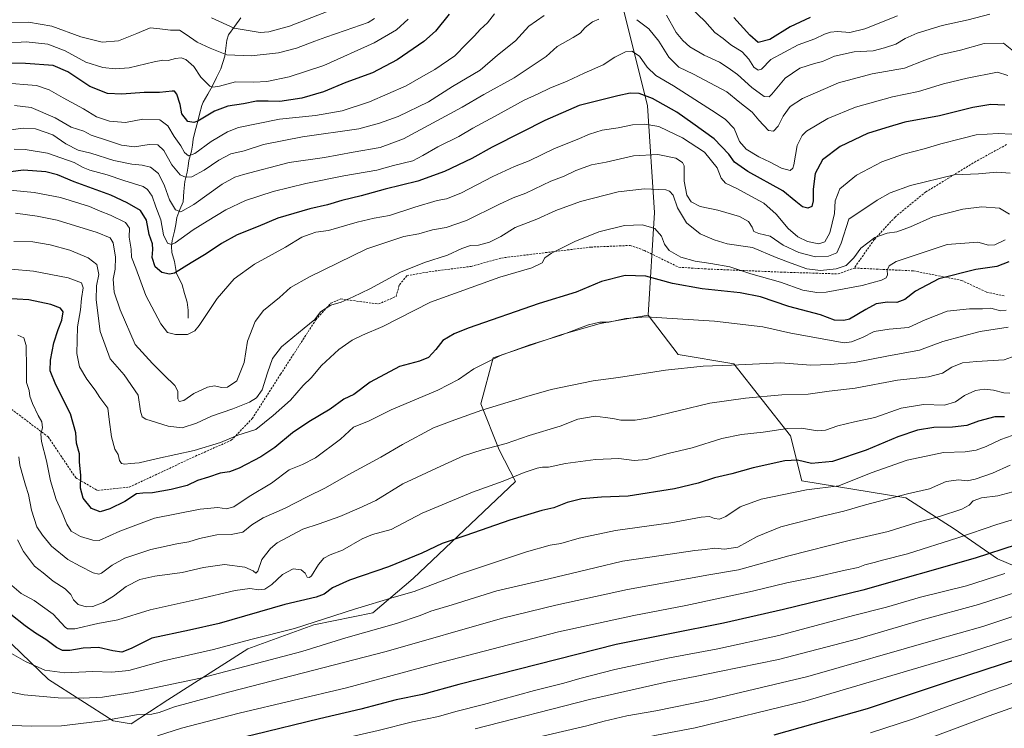
# Model space of a CAD drawing. Units: metres. Extents: x 593268 to 596692, y 4768397 to 4770757.
# Drawn here: x 593541 to 594008, y 4769058 to 4769395 of the extents above; entities that cross this region are included whole.
import ezdxf

# ---------------------------------------------------------------- set-up
doc = ezdxf.new("R2010")
doc.units = ezdxf.units.M
doc.header["$MEASUREMENT"] = 0
doc.linetypes.add('TRAZOSX2', pattern=[1.5, 1, -0.5])
for name, color, linetype, lineweight in [('Arbolado forestal CxS', 92, 'Continuous', 0), ('Corriente natural lineal', 142, 'Continuous', 13), ('Curva de nivel maestra', 36, 'Continuous', 30), ('Curva de nivel normal', 36, 'Continuous', 0), ('Pastizal CxS', 92, 'Continuous', 0), ('Senda', 19, 'TRAZOSX2', 0)]:
    doc.layers.add(name, color=color, linetype=linetype, lineweight=lineweight)

# ---------------------------------------------------------------- blocks, each defined once
blk = doc.blocks.new('*U150')
at = {"layer": 'Arbolado forestal CxS', "color": 92, "linetype": 'Continuous', "lineweight": 0}
blk.add_polyline3d([(594030.9549, 4769127.7225, 1087.5992), (594005.1265, 4769138.7715, 1078.6325), (593984.5446, 4769153.0133, 1069.9158), (593961.5927, 4769167.7201, 1062.1343), (593912.2391, 4769175.7189, 1055.0999), (593906.903, 4769197.0515, 1047.8078), (593880.0172, 4769231.2723, 1036.0017), (593853.5481, 4769235.7171, 1034.557), (593839.2767, 4769254.3825, 1030.6615), (593842.2871, 4769303.1155, 1019.1674), (593839.0201, 4769353.7581, 1002.9861), (593827.5847, 4769399.4997, 990.3296)], dxfattribs=at)

msp = doc.modelspace()

# ---------------------------------------------------------------- linework, layer by layer
at = {"layer": 'Arbolado forestal CxS', "color": 92, "linetype": 'Continuous', "lineweight": 0}
for points in [[(593386.43, 4769532.67, 949.74), (593412.64, 4769531.82, 949.92), (593430.61, 4769525.29, 942.35), (593479.62, 4769541.62, 929.59), (593505.76, 4769541.62, 927.44), (593525.36, 4769517.12, 933.95), (593553.13, 4769507.32, 939.69), (593602.14, 4769499.15, 941.74), (593639.72, 4769528.55, 930.64), (593652.98, 4769534.14, 933.01), (593670.75, 4769541.62, 938.8), (593700.77, 4769535.91, 949.23), (593705.06, 4769535.09, 950.85), (593726.3, 4769507.32, 957.37), (593669.72, 4769466.91, 943.49), (593711.6, 4769450.14, 956.37), (593732.83, 4769443.61, 962.36), (593758.97, 4769441.97, 969.15), (593793.28, 4769428.9, 977.97), (593827.58, 4769399.5, 990.33), (593839.02, 4769353.76, 1002.99), (593842.29, 4769303.12, 1019.17), (593839.28, 4769254.38, 1030.66)], [(593386.43, 4769532.67, 949.74), (593412.64, 4769531.82, 949.92), (593430.61, 4769525.29, 942.35), (593479.62, 4769541.62, 929.59), (593505.76, 4769541.62, 927.44), (593525.36, 4769517.12, 933.95), (593553.13, 4769507.32, 939.69), (593602.14, 4769499.15, 941.74), (593639.72, 4769528.55, 930.64), (593652.98, 4769534.14, 933.01), (593670.75, 4769541.62, 938.8), (593700.77, 4769535.91, 949.23), (593705.06, 4769535.09, 950.85), (593726.3, 4769507.32, 957.37), (593669.72, 4769466.91, 943.49), (593711.6, 4769450.14, 956.37), (593732.83, 4769443.61, 962.36), (593758.97, 4769441.97, 969.15), (593793.28, 4769428.9, 977.97), (593827.58, 4769399.5, 990.33), (593839.02, 4769353.76, 1002.99), (593842.29, 4769303.12, 1019.17), (593839.28, 4769254.38, 1030.66)], [(593827.58, 4769399.5, 990.33), (593839.02, 4769353.76, 1002.99), (593842.29, 4769303.12, 1019.17), (593839.28, 4769254.38, 1030.66), (593822.02, 4769251.34, 1030.99), (593816.6, 4769250.38, 1030.95), (593797.93, 4769245.05, 1030.95), (593765.72, 4769234.06, 1030.96), (593759.89, 4769212.22, 1035.57), (593768.63, 4769190.38, 1042.04), (593776.46, 4769175.33, 1046.84), (593727.74, 4769129.35, 1054.53), (593708.65, 4769113.05, 1058.64), (593680.73, 4769107.35, 1057.39), (593649.39, 4769095.95, 1058.7), (593611.32, 4769071.72, 1065.24), (593593.97, 4769060.34, 1068.55), (593593.97, 4769060.34, 1068.55), (593585.43, 4769061.77, 1067.43), (593554.74, 4769081.43, 1057.97), (593528.65, 4769106.39, 1053.69)], [(593528.65, 4769106.39, 1053.69), (593554.74, 4769081.43, 1057.97), (593585.43, 4769061.77, 1067.43), (593593.97, 4769060.34, 1068.55), (593611.32, 4769071.72, 1065.24), (593649.39, 4769095.95, 1058.7), (593680.73, 4769107.35, 1057.39), (593708.65, 4769113.05, 1058.64), (593727.74, 4769129.35, 1054.53), (593776.46, 4769175.33, 1046.84), (593768.63, 4769190.38, 1042.04), (593759.89, 4769212.22, 1035.57), (593765.72, 4769234.06, 1030.96), (593797.93, 4769245.05, 1030.95), (593816.6, 4769250.38, 1030.95), (593822.02, 4769251.34, 1030.99), (593839.28, 4769254.38, 1030.66)], [(593839.28, 4769254.38, 1030.66), (593853.55, 4769235.72, 1034.56), (593880.02, 4769231.27, 1036), (593906.9, 4769197.05, 1047.81), (593912.24, 4769175.72, 1055.1), (593961.59, 4769167.72, 1062.13), (593984.54, 4769153.01, 1069.92), (594005.13, 4769138.77, 1078.63), (594030.95, 4769127.72, 1087.6)]]:
    msp.add_polyline3d(points, dxfattribs=at)
at = {"layer": 'Corriente natural lineal', "color": 142, "linetype": 'Continuous', "lineweight": 13}
msp.add_polyline3d([(593646.02, 4769395.52, 957.33), (593643.09, 4769391.49, 959.39), (593640.16, 4769387.46, 961.34), (593639.29, 4769384.88, 962.33), (593638.82, 4769381.07, 963.74), (593638.36, 4769377.26, 965.09), (593637.41, 4769374.24, 965.92), (593636.46, 4769371.22, 966.78), (593634.53, 4769367.19, 968.31), (593632.6, 4769363.16, 969.66), (593630.36, 4769359.32, 970.85), (593628.12, 4769355.48, 972.17), (593627.43, 4769353.82, 972.55), (593626.42, 4769349.83, 973.77), (593625.41, 4769345.83, 974.88), (593624.4, 4769341.84, 975.88), (593623.38, 4769337.84, 977.15), (593622.99, 4769335.01, 978.14), (593622.59, 4769332.17, 979.07), (593621.39, 4769327.84, 980.39), (593620.99, 4769325, 981.79), (593620.59, 4769322.17, 983.25), (593619.42, 4769317.83, 985.35), (593618.99, 4769313, 986.93), (593618.56, 4769308.18, 988.23), (593617.11, 4769304.45, 989.26), (593615.66, 4769300.72, 990.66), (593615.09, 4769297.44, 991.75), (593614.52, 4769294.17, 992.84), (593613.34, 4769289.84, 994.19), (593613.12, 4769287, 995.08), (593613.33, 4769284.16, 996.09), (593614.51, 4769279.82, 997.99), (593614.99, 4769277.01, 998.98), (593615.46, 4769274.2, 999.71), (593616.84, 4769271.44, 1000.51), (593618.23, 4769268.68, 1001.43), (593619.34, 4769264.57, 1002.34), (593620.46, 4769260.46, 1003), (593620.94, 4769256.73, 1003.56), (593621, 4769253, 1004.12)], dxfattribs=at)
at = {"layer": 'Curva de nivel maestra', "color": 36, "linetype": 'Continuous', "lineweight": 30}
for points in [[(593744.9, 4769397.26, 975), (593738.36, 4769389.23, 975), (593732.95, 4769384.27, 975), (593720.22, 4769375.47, 975), (593708.55, 4769369.39, 975), (593695.89, 4769364.86, 975), (593685.22, 4769360.41, 975), (593674.89, 4769357.37, 975), (593664.55, 4769355.7, 975), (593658.93, 4769355.96, 975), (593653.5, 4769355.88, 975), (593647.29, 4769354.64, 975), (593639.81, 4769353.61, 975), (593633.46, 4769351.12, 975), (593625.57, 4769346.42, 975), (593623.64, 4769345.73, 975), (593620.92, 4769346.24, 975), (593618.04, 4769349.85, 975), (593617.2, 4769354.27, 975), (593615.6, 4769359.23, 975), (593614.45, 4769360.63, 975), (593613.4, 4769360.74, 975), (593607.42, 4769360.12, 975), (593600.06, 4769360.03, 975), (593589.58, 4769359.23, 975), (593582.71, 4769359.6, 975), (593574.34, 4769362.92, 975), (593563.84, 4769369.86, 975), (593556.9, 4769372.93, 975), (593543.74, 4769373.74, 975), (593526.02, 4769373.95, 975)], [(593916.32, 4769395.66, 975), (593906.83, 4769391.28, 975), (593897.12, 4769385.15, 975), (593891.54, 4769383.82, 975), (593887.64, 4769387.25, 975), (593880.09, 4769395.72, 975)], [(594008.64, 4769353.98, 1000), (594001.94, 4769354.28, 1000), (593993.44, 4769352.92, 1000), (593977.72, 4769349.04, 1000), (593961.19, 4769345.89, 1000), (593952.22, 4769343.25, 1000), (593943.47, 4769340.57, 1000), (593930.48, 4769334.47, 1000), (593922.06, 4769328.01, 1000), (593918.63, 4769321.58, 1000), (593917.6, 4769314.24, 1000), (593917.7, 4769308.55, 1000), (593917, 4769305.98, 1000), (593915.12, 4769305.19, 1000), (593912.55, 4769305.76, 1000), (593909.51, 4769308.3, 1000), (593903.2, 4769313.31, 1000), (593886.61, 4769322.52, 1000), (593880.4, 4769326.91, 1000), (593877.64, 4769330.79, 1000), (593870.63, 4769338.11, 1000), (593860.5, 4769345.29, 1000), (593852.9, 4769350.66, 1000), (593841.41, 4769357.21, 1000), (593835.16, 4769359.53, 1000), (593830.82, 4769359.66, 1000), (593824.93, 4769358.54, 1000), (593817.34, 4769356.52, 1000), (593806.58, 4769353.83, 1000), (593790.25, 4769346.81, 1000), (593779.42, 4769341.23, 1000), (593765.23, 4769334.07, 1000), (593755.66, 4769328.71, 1000), (593742.72, 4769322.5, 1000), (593730.09, 4769318.02, 1000), (593714.49, 4769314.1, 1000), (593703.2, 4769311.02, 1000), (593693.89, 4769308.73, 1000), (593687.18, 4769306.8, 1000), (593678.71, 4769304.85, 1000), (593663.51, 4769300.33, 1000), (593654.22, 4769296.45, 1000), (593644.22, 4769292.42, 1000), (593636.89, 4769288.44, 1000), (593629.49, 4769283.43, 1000), (593622.47, 4769279.25, 1000), (593614.59, 4769274.34, 1000), (593612.22, 4769273.87, 1000), (593608.45, 4769274.61, 1000), (593605.34, 4769277.24, 1000), (593603.85, 4769281.79, 1000), (593604.29, 4769285.6, 1000), (593604.08, 4769288.24, 1000), (593602.57, 4769292.6, 1000), (593601.23, 4769299.39, 1000), (593598.4, 4769304.1, 1000), (593592, 4769307.7, 1000), (593584.32, 4769311.35, 1000), (593566.9, 4769317.58, 1000), (593558.96, 4769321.04, 1000), (593553.47, 4769322.36, 1000), (593542.82, 4769323.16, 1000), (593536.63, 4769322.38, 1000)], [(594010.59, 4769279.61, 1025), (594004.8, 4769277.43, 1025), (593994.92, 4769276.08, 1025), (593977.37, 4769271.66, 1025), (593966.25, 4769265.77, 1025), (593961.25, 4769261.72, 1025), (593957.36, 4769260.41, 1025), (593952.9, 4769260.47, 1025), (593947.55, 4769259.66, 1025), (593942.68, 4769257.12, 1025), (593934.85, 4769252.44, 1025), (593932.22, 4769251.75, 1025), (593927.82, 4769252.01, 1025), (593921.14, 4769254.46, 1025), (593906.13, 4769258.5, 1025), (593892.65, 4769263.02, 1025), (593883.08, 4769264.93, 1025), (593865.02, 4769266.82, 1025), (593850.88, 4769269.4, 1025), (593838.17, 4769272.87, 1025), (593828.37, 4769273.18, 1025), (593817.17, 4769270.29, 1025), (593805.21, 4769265.34, 1025), (593787.54, 4769259.94, 1025), (593753.88, 4769248.21, 1025), (593747.22, 4769245.53, 1025), (593741.82, 4769242.32, 1025), (593738.59, 4769238, 1025), (593735.14, 4769234.31, 1025), (593730.74, 4769232.45, 1025), (593721.37, 4769230.02, 1025), (593707.32, 4769222.5, 1025), (593699.6, 4769216.77, 1025), (593694.92, 4769214.44, 1025), (593688.34, 4769209.68, 1025), (593678.25, 4769203.69, 1025), (593670.55, 4769198.46, 1025), (593662.22, 4769191.53, 1025), (593655.55, 4769187.13, 1025), (593645.2, 4769181.79, 1025), (593640.69, 4769179.98, 1025), (593636.22, 4769179.44, 1025), (593630.62, 4769177.47, 1025), (593625.44, 4769175.84, 1025), (593620.55, 4769173.54, 1025), (593612.87, 4769171.54, 1025), (593604.13, 4769170.08, 1025), (593599.46, 4769169.92, 1025), (593596.54, 4769169.62, 1025), (593590.89, 4769165.95, 1025), (593583.89, 4769162.36, 1025), (593579.22, 4769161.07, 1025), (593575.09, 4769162.54, 1025), (593571.09, 4769167.53, 1025), (593569.83, 4769172.24, 1025), (593570.04, 4769178.2, 1025), (593569.39, 4769184.76, 1025), (593569.37, 4769188.54, 1025), (593567.96, 4769193.58, 1025), (593567.7, 4769198.58, 1025), (593565.14, 4769207.51, 1025), (593558.16, 4769221.3, 1025), (593555.54, 4769227.87, 1025), (593555.64, 4769232.92, 1025), (593557.24, 4769241.24, 1025), (593559.23, 4769247.58, 1025), (593561.06, 4769252.03, 1025), (593561.66, 4769256, 1025), (593560.48, 4769257.72, 1025), (593555.87, 4769259.42, 1025), (593545.42, 4769261.66, 1025), (593534.23, 4769262.25, 1025)], [(594008.42, 4769206.16, 1050), (594003.9, 4769206.05, 1050), (593996.19, 4769204, 1050), (593990.56, 4769201.93, 1050), (593983.81, 4769201.17, 1050), (593974.96, 4769201, 1050), (593967.23, 4769199.84, 1050), (593957.91, 4769196.58, 1050), (593942.88, 4769190.22, 1050), (593926.78, 4769184.96, 1050), (593916.83, 4769183.9, 1050), (593910.18, 4769185.54, 1050), (593904.23, 4769185.22, 1050), (593889.21, 4769181.96, 1050), (593879.11, 4769179, 1050), (593870.81, 4769177.08, 1050), (593863.11, 4769174.64, 1050), (593851.81, 4769171.98, 1050), (593829.94, 4769168.47, 1050), (593817.14, 4769168.03, 1050), (593807.88, 4769167.18, 1050), (593800.96, 4769165.43, 1050), (593794.55, 4769162.96, 1050), (593788.96, 4769161.58, 1050), (593773.68, 4769157, 1050), (593752.8, 4769149.8, 1050), (593741.58, 4769145.92, 1050), (593731.94, 4769141.42, 1050), (593716.16, 4769134.87, 1050), (593697.64, 4769128.58, 1050), (593689.49, 4769124.88, 1050), (593685.55, 4769121.91, 1050), (593681.7, 4769120.44, 1050), (593666.83, 4769116.96, 1050), (593635.66, 4769107.98, 1050), (593621.69, 4769104.92, 1050), (593603.84, 4769100.99, 1050), (593593.94, 4769096.17, 1050), (593589.54, 4769094.48, 1050), (593585.3, 4769094.99, 1050), (593578.45, 4769096.57, 1050), (593571.23, 4769096.32, 1050), (593564.82, 4769095.12, 1050), (593561.38, 4769095.12, 1050), (593558.57, 4769096.61, 1050), (593553.45, 4769100.46, 1050), (593548.54, 4769103.4, 1050), (593543.57, 4769106.93, 1050), (593536.9, 4769112.26, 1050)], [(594013.97, 4769145.3, 1075), (593994.6, 4769139.05, 1075), (593941.18, 4769123.84, 1075), (593903.66, 4769114.69, 1075), (593875.06, 4769108.14, 1075), (593824.1, 4769097.97, 1075), (593749.55, 4769079.02, 1075), (593732.22, 4769074.38, 1075), (593719.73, 4769071.85, 1075), (593702.94, 4769067.41, 1075), (593683.4, 4769062.83, 1075), (593652.22, 4769055.23, 1075), (593625.22, 4769048.81, 1075), (593591.52, 4769040.16, 1075), (593577.07, 4769037.16, 1075), (593559.7, 4769033.81, 1075), (593538.2, 4769030.54, 1075)], [(593899.23, 4769055.2, 1100), (593943.41, 4769067.73, 1100), (593982.91, 4769080.8, 1100), (594063.21, 4769107.14, 1100)]]:
    msp.add_polyline3d(points, dxfattribs=at)
at = {"layer": 'Curva de nivel normal', "color": 36, "linetype": 'Continuous', "lineweight": 0}
for points in [[(593957.65, 4769396.36, 980), (593942.23, 4769390.26, 980), (593935.06, 4769388.59, 980), (593929.22, 4769388.92, 980), (593925.96, 4769388.68, 980), (593923.02, 4769387.74, 980), (593918.43, 4769385.51, 980), (593910.55, 4769382.71, 980), (593897.51, 4769375.64, 980), (593893.21, 4769371.1, 980), (593891.63, 4769370.68, 980), (593889.46, 4769372.14, 980), (593887.18, 4769375.87, 980), (593883.91, 4769379.27, 980), (593878.6, 4769382.63, 980), (593874.98, 4769385.68, 980), (593871.07, 4769388.5, 980), (593866.3, 4769393.95, 980), (593859.92, 4769399.9, 980)], [(593815.9, 4769394.84, 990), (593812.98, 4769393.57, 990), (593809.52, 4769390.9, 990), (593807.03, 4769388.22, 990), (593803.83, 4769386.16, 990), (593796.21, 4769381.93, 990), (593790.96, 4769377.2, 990), (593775.74, 4769367.06, 990), (593761.32, 4769359.12, 990), (593751, 4769353.04, 990), (593723.19, 4769338.12, 990), (593712.1, 4769333.95, 990), (593699.33, 4769331.76, 990), (593685.77, 4769329.16, 990), (593669.02, 4769326.82, 990), (593647.3, 4769321.18, 990), (593643.17, 4769319.81, 990), (593637.21, 4769316.47, 990), (593623.64, 4769306.92, 990), (593617.55, 4769303.36, 990), (593615.02, 4769304.3, 990), (593612.22, 4769309.06, 990), (593609.83, 4769315.78, 990), (593607, 4769321.66, 990), (593603.2, 4769324.53, 990), (593599.12, 4769325.62, 990), (593594.29, 4769325.98, 990), (593585.73, 4769327.76, 990), (593574.84, 4769331.26, 990), (593568.82, 4769332.75, 990), (593562.94, 4769335.69, 990), (593556.7, 4769339.95, 990), (593548.57, 4769342.86, 990), (593542.73, 4769343.18, 990), (593530.85, 4769341.54, 990)], [(593725.38, 4769394.91, 970), (593719.86, 4769389.78, 970), (593709.31, 4769383.61, 970), (593685.37, 4769372.93, 970), (593668.88, 4769367.41, 970), (593658.41, 4769365.26, 970), (593652.22, 4769364.93, 970), (593643.55, 4769365.17, 970), (593635.92, 4769363.03, 970), (593632.67, 4769362.56, 970), (593631.28, 4769363.07, 970), (593627.03, 4769367.39, 970), (593623.65, 4769372.34, 970), (593619.94, 4769375.64, 970), (593617.71, 4769376.49, 970), (593615, 4769376.18, 970), (593611.49, 4769375.23, 970), (593608.95, 4769375.36, 970), (593604.82, 4769374.6, 970), (593593.08, 4769371.83, 970), (593586.3, 4769371.2, 970), (593580.53, 4769371.89, 970), (593572.46, 4769374.48, 970), (593562.64, 4769379.89, 970), (593554.41, 4769383.03, 970), (593544.1, 4769384.03, 970), (593534.47, 4769383.5, 970)], [(593766.44, 4769397.43, 980), (593763.09, 4769393.13, 980), (593759.54, 4769389.94, 980), (593756.88, 4769386.93, 980), (593753.19, 4769383.16, 980), (593747.65, 4769377.51, 980), (593738.09, 4769371.01, 980), (593732.75, 4769367.98, 980), (593724.44, 4769363.15, 980), (593707.04, 4769355.64, 980), (593694.12, 4769351.28, 980), (593681.46, 4769349.15, 980), (593664.38, 4769347.42, 980), (593644.88, 4769343.38, 980), (593639.74, 4769341.32, 980), (593631.89, 4769336.71, 980), (593624.22, 4769331.16, 980), (593621.22, 4769329.93, 980), (593619.32, 4769331.52, 980), (593617.47, 4769334.72, 980), (593614.35, 4769339.2, 980), (593611.31, 4769344.29, 980), (593607.55, 4769347.06, 980), (593599.45, 4769347.34, 980), (593591.22, 4769345.78, 980), (593583.59, 4769346.46, 980), (593577.57, 4769348.46, 980), (593571.34, 4769352.28, 980), (593561.73, 4769357.5, 980), (593555.08, 4769361.25, 980), (593549.05, 4769363.3, 980), (593542.84, 4769363.87, 980), (593535.52, 4769364.42, 980)], [(593709.45, 4769395.18, 965), (593706.46, 4769393.26, 965), (593695.55, 4769389.46, 965), (593686.43, 4769386.24, 965), (593681.16, 4769384.47, 965), (593672.5, 4769381.04, 965), (593663.86, 4769378.93, 965), (593650.93, 4769377.47, 965), (593639.38, 4769377.98, 965), (593631.46, 4769381.08, 965), (593625.25, 4769383.94, 965), (593620.03, 4769387.56, 965), (593616.97, 4769389.64, 965), (593612.66, 4769389.68, 965), (593607.62, 4769390.27, 965), (593602.92, 4769390.81, 965), (593596.58, 4769388.08, 965), (593587.9, 4769384.64, 965), (593580.21, 4769383.87, 965), (593570.13, 4769386.47, 965), (593556.22, 4769391.56, 965), (593545.22, 4769393.43, 965), (593535.89, 4769393.09, 965)], [(593790, 4769396.54, 985), (593782.71, 4769391.58, 985), (593776.34, 4769384.58, 985), (593767.88, 4769377.76, 985), (593759.54, 4769370.66, 985), (593746.43, 4769362.84, 985), (593735.03, 4769355.66, 985), (593720.65, 4769348.72, 985), (593711.86, 4769345.42, 985), (593702.06, 4769342.76, 985), (593675.26, 4769339.02, 985), (593656.73, 4769335.3, 985), (593647.55, 4769332.42, 985), (593641.3, 4769330.88, 985), (593635.54, 4769328, 985), (593628.63, 4769323.13, 985), (593622.7, 4769320.08, 985), (593619.79, 4769319.82, 985), (593617.22, 4769320.97, 985), (593613.18, 4769325.75, 985), (593609.39, 4769332.52, 985), (593606.61, 4769335.21, 985), (593602.48, 4769335.39, 985), (593595.55, 4769334.18, 985), (593589.38, 4769334.98, 985), (593583.19, 4769337.04, 985), (593574.95, 4769339.74, 985), (593571.55, 4769341.75, 985), (593565.47, 4769343.61, 985), (593557.89, 4769348.06, 985), (593546.55, 4769352.88, 985), (593538.55, 4769353.8, 985)], [(593687.41, 4769398.66, 960), (593669.15, 4769391.53, 960), (593659.26, 4769388.91, 960), (593655.13, 4769388.56, 960), (593642.85, 4769390.6, 960), (593632.15, 4769395.44, 960)], [(594001.56, 4769397.28, 985), (593991.21, 4769394.57, 985), (593978.93, 4769391.81, 985), (593967.1, 4769388.28, 985), (593961.35, 4769385.72, 985), (593956.9, 4769383.05, 985), (593951.54, 4769381.2, 985), (593946.18, 4769379.82, 985), (593937.08, 4769379.41, 985), (593927.88, 4769377.26, 985), (593922.03, 4769374.7, 985), (593918.23, 4769373.81, 985), (593911.33, 4769371.54, 985), (593904.36, 4769366.83, 985), (593898.08, 4769359.25, 985), (593896.78, 4769358.03, 985), (593894.48, 4769358.16, 985), (593888.61, 4769362.41, 985), (593881.81, 4769368.55, 985), (593877.31, 4769371.72, 985), (593873.16, 4769374.48, 985), (593865.89, 4769377.82, 985), (593859.13, 4769381.74, 985), (593855.74, 4769384.72, 985), (593852.68, 4769388.5, 985), (593848.1, 4769396.71, 985)], [(594015.99, 4769377.2, 990), (594008.04, 4769383.52, 990), (593998.88, 4769383.29, 990), (593987.54, 4769380.16, 990), (593977.86, 4769377.92, 990), (593970.68, 4769375.45, 990), (593961, 4769371.58, 990), (593945.69, 4769368.87, 990), (593929.67, 4769364.56, 990), (593912.54, 4769357.19, 990), (593906.72, 4769353.38, 990), (593903.5, 4769348.77, 990), (593901.11, 4769344.11, 990), (593898.82, 4769341.64, 990), (593896.44, 4769342.08, 990), (593891.95, 4769346.87, 990), (593888.72, 4769350.68, 990), (593882.92, 4769355.28, 990), (593876.73, 4769360.43, 990), (593860.8, 4769368.8, 990), (593853.88, 4769372.13, 990), (593849.11, 4769376.82, 990), (593844.45, 4769384.48, 990), (593839.63, 4769390.33, 990), (593833.9, 4769394.6, 990)], [(594010.04, 4769368.09, 995), (594005.21, 4769369.75, 995), (593990.81, 4769366.78, 995), (593979.61, 4769364.1, 995), (593967.64, 4769360.47, 995), (593955.38, 4769357.92, 995), (593937.8, 4769353.07, 995), (593924.61, 4769347.7, 995), (593914.52, 4769341.72, 995), (593912.44, 4769339.71, 995), (593910.08, 4769334.86, 995), (593908.46, 4769325.71, 995), (593908.02, 4769324.06, 995), (593906.69, 4769323.06, 995), (593902.64, 4769324.07, 995), (593897.32, 4769327.04, 995), (593891.88, 4769329.45, 995), (593885.95, 4769333.21, 995), (593882.73, 4769336.76, 995), (593880.1, 4769342.9, 995), (593876.03, 4769347.17, 995), (593871.64, 4769350.31, 995), (593851.32, 4769363.28, 995), (593842.97, 4769368.18, 995), (593838.95, 4769372.04, 995), (593835.26, 4769377.29, 995), (593831.58, 4769379.62, 995), (593828.55, 4769379.4, 995), (593823.54, 4769376.75, 995), (593818.06, 4769373.22, 995), (593808.96, 4769369.16, 995), (593800.83, 4769365.42, 995), (593792.61, 4769362.05, 995), (593787.21, 4769359.46, 995), (593780.48, 4769356.44, 995), (593766.45, 4769348.6, 995), (593756.15, 4769343.05, 995), (593749.54, 4769339.12, 995), (593739.54, 4769334.18, 995), (593732.46, 4769330.19, 995), (593727.64, 4769327.6, 995), (593718.46, 4769325.41, 995), (593710.52, 4769323.25, 995), (593694.96, 4769320.5, 995), (593676.89, 4769316.92, 995), (593661.39, 4769313.06, 995), (593648.22, 4769308.79, 995), (593638.89, 4769304.34, 995), (593630.1, 4769298.96, 995), (593623.42, 4769294.81, 995), (593614.79, 4769288.62, 995), (593613.06, 4769287.82, 995), (593611.27, 4769288.46, 995), (593609.32, 4769292.45, 995), (593608.11, 4769299.56, 995), (593605.68, 4769305.81, 995), (593603.86, 4769310.89, 995), (593601.68, 4769314.01, 995), (593599.67, 4769315.36, 995), (593590.46, 4769318.31, 995), (593582.56, 4769320.9, 995), (593574.33, 4769323.23, 995), (593571.16, 4769324.4, 995), (593566.91, 4769326.79, 995), (593554.2, 4769331.26, 995), (593543.67, 4769333.02, 995), (593538.48, 4769333.18, 995)], [(594012.04, 4769340.21, 1005), (594005.56, 4769340.62, 1005), (593995.04, 4769339.89, 1005), (593988.24, 4769338.24, 1005), (593978.3, 4769335.75, 1005), (593970.36, 4769333.34, 1005), (593960.48, 4769330.77, 1005), (593950.3, 4769327.21, 1005), (593938.2, 4769320.87, 1005), (593930.3, 4769314.26, 1005), (593928.1, 4769308.62, 1005), (593927.85, 4769302.66, 1005), (593925.61, 4769293.39, 1005), (593923.26, 4769289.18, 1005), (593920.43, 4769288.28, 1005), (593914.97, 4769289.34, 1005), (593910.43, 4769291.46, 1005), (593905.74, 4769295.44, 1005), (593900.12, 4769302.31, 1005), (593894.23, 4769307.52, 1005), (593888.02, 4769310.87, 1005), (593881.8, 4769314.39, 1005), (593876.14, 4769317.08, 1005), (593874.06, 4769319.38, 1005), (593872.08, 4769324.35, 1005), (593866.05, 4769331.66, 1005), (593855.65, 4769338.5, 1005), (593848.66, 4769341.85, 1005), (593844.35, 4769343.93, 1005), (593837.72, 4769345.07, 1005), (593831.93, 4769344.75, 1005), (593825.06, 4769343.34, 1005), (593817.54, 4769342.1, 1005), (593811.49, 4769340.24, 1005), (593805.68, 4769337.66, 1005), (593794.83, 4769333.41, 1005), (593782.81, 4769327.64, 1005), (593775.93, 4769324.95, 1005), (593765.62, 4769320.14, 1005), (593750.46, 4769312.27, 1005), (593743.62, 4769309.62, 1005), (593739.18, 4769308.84, 1005), (593728.59, 4769305.65, 1005), (593716.5, 4769301.62, 1005), (593709.22, 4769300.4, 1005), (593701.22, 4769298.54, 1005), (593687.56, 4769294.58, 1005), (593681.57, 4769293.68, 1005), (593678.89, 4769292.85, 1005), (593674.89, 4769291.35, 1005), (593667.14, 4769286.61, 1005), (593652.47, 4769278.5, 1005), (593642.84, 4769271.53, 1005), (593634.81, 4769262.24, 1005), (593626.22, 4769249.4, 1005), (593624.17, 4769246.97, 1005), (593620.74, 4769245.14, 1005), (593614.92, 4769245.13, 1005), (593611.2, 4769246.1, 1005), (593608, 4769250.24, 1005), (593600.97, 4769263.68, 1005), (593596.21, 4769276.66, 1005), (593594.13, 4769281.86, 1005), (593593.89, 4769285.62, 1005), (593592.97, 4769291.44, 1005), (593593.12, 4769295.66, 1005), (593591.29, 4769298.34, 1005), (593584.12, 4769301.87, 1005), (593579.31, 4769303.75, 1005), (593574.1, 4769305.94, 1005), (593560.45, 4769310.19, 1005), (593547.96, 4769312.58, 1005), (593533.2, 4769314.08, 1005)], [(594011.26, 4769321.74, 1010), (594004.8, 4769322.28, 1010), (593996.2, 4769321.42, 1010), (593984.61, 4769321.01, 1010), (593963.86, 4769315.98, 1010), (593954.25, 4769312.38, 1010), (593948, 4769308.95, 1010), (593934.61, 4769299.91, 1010), (593931.03, 4769288.58, 1010), (593928.87, 4769283.97, 1010), (593924.9, 4769282.39, 1010), (593918.78, 4769281.97, 1010), (593910.82, 4769284.04, 1010), (593903.45, 4769287.54, 1010), (593897.21, 4769291.78, 1010), (593891.88, 4769293.16, 1010), (593889.52, 4769294.11, 1010), (593888.67, 4769296.08, 1010), (593886.99, 4769298.74, 1010), (593882.64, 4769301.17, 1010), (593872.47, 4769304.14, 1010), (593864.01, 4769305.92, 1010), (593859.74, 4769308.08, 1010), (593857.76, 4769311.33, 1010), (593856.51, 4769318.03, 1010), (593856.42, 4769325.16, 1010), (593855.66, 4769326.74, 1010), (593852.43, 4769328.81, 1010), (593844, 4769330.68, 1010), (593832.45, 4769330.06, 1010), (593819.37, 4769326.92, 1010), (593812.45, 4769325.66, 1010), (593805.01, 4769323.09, 1010), (593799.45, 4769320.35, 1010), (593793.22, 4769317.92, 1010), (593781.21, 4769312.28, 1010), (593775.21, 4769310.01, 1010), (593768.51, 4769306.88, 1010), (593753.07, 4769299.27, 1010), (593743.52, 4769295.96, 1010), (593737.02, 4769294.8, 1010), (593730.42, 4769293.04, 1010), (593723.35, 4769291.69, 1010), (593705.86, 4769285.82, 1010), (593678.56, 4769272.62, 1010), (593669.63, 4769267.46, 1010), (593664.39, 4769262.76, 1010), (593656.81, 4769256.58, 1010), (593652.83, 4769251.42, 1010), (593649.22, 4769242.04, 1010), (593647.54, 4769231.91, 1010), (593644.06, 4769223.24, 1010), (593639.68, 4769220.2, 1010), (593636.78, 4769220.02, 1010), (593633.53, 4769220.88, 1010), (593630.22, 4769220.25, 1010), (593623.77, 4769217.11, 1010), (593618.97, 4769213.87, 1010), (593616.8, 4769213.36, 1010), (593616.11, 4769214.63, 1010), (593616.06, 4769218.29, 1010), (593614.68, 4769221.03, 1010), (593609.68, 4769225.82, 1010), (593604.12, 4769231.42, 1010), (593595.78, 4769240.38, 1010), (593588.78, 4769256.92, 1010), (593585.82, 4769265.2, 1010), (593585.38, 4769271.5, 1010), (593586.43, 4769276.15, 1010), (593586.51, 4769281.96, 1010), (593585.35, 4769288.71, 1010), (593584.05, 4769291.07, 1010), (593577.74, 4769293.58, 1010), (593558.83, 4769299.42, 1010), (593549.31, 4769301.35, 1010), (593538.98, 4769302.8, 1010)], [(594010.91, 4769302.28, 1015), (594006.14, 4769305.17, 1015), (593997.68, 4769305.71, 1015), (593988.7, 4769304.64, 1015), (593974.42, 4769301.07, 1015), (593963.83, 4769296.32, 1015), (593957.36, 4769293.94, 1015), (593952.83, 4769293.21, 1015), (593946.91, 4769291.18, 1015), (593940.34, 4769286.16, 1015), (593936.91, 4769281.5, 1015), (593933.27, 4769277.93, 1015), (593928.67, 4769276.3, 1015), (593921.11, 4769275.49, 1015), (593914.66, 4769276.42, 1015), (593907.19, 4769279.06, 1015), (593900.12, 4769281.72, 1015), (593888.88, 4769286.5, 1015), (593876.89, 4769288.19, 1015), (593870.7, 4769290.07, 1015), (593863.96, 4769292.99, 1015), (593857.54, 4769298.24, 1015), (593853.23, 4769305.27, 1015), (593851.26, 4769311.3, 1015), (593849.53, 4769313.29, 1015), (593847.67, 4769313.8, 1015), (593837.55, 4769314.3, 1015), (593825.16, 4769312.96, 1015), (593807.25, 4769308.29, 1015), (593795.56, 4769303.96, 1015), (593786.54, 4769299.92, 1015), (593776.21, 4769295.92, 1015), (593769.38, 4769291.74, 1015), (593764.09, 4769289.03, 1015), (593758.88, 4769287.58, 1015), (593755.04, 4769287.46, 1015), (593750.87, 4769285.98, 1015), (593744.14, 4769282.81, 1015), (593733.21, 4769279.39, 1015), (593721.8, 4769274.76, 1015), (593707.22, 4769266.81, 1015), (593699.25, 4769263.04, 1015), (593693.61, 4769260.51, 1015), (593688.7, 4769259.07, 1015), (593683.85, 4769255.94, 1015), (593681.1, 4769252.26, 1015), (593676.06, 4769248.24, 1015), (593665.3, 4769239.34, 1015), (593661.1, 4769233.84, 1015), (593658.61, 4769226.91, 1015), (593656.06, 4769218.97, 1015), (593653.37, 4769215.16, 1015), (593650.13, 4769213.11, 1015), (593642.19, 4769209.91, 1015), (593632.13, 4769206.36, 1015), (593624.96, 4769203.06, 1015), (593618.17, 4769200.88, 1015), (593611.5, 4769201.61, 1015), (593600.9, 4769204.96, 1015), (593599.1, 4769206.06, 1015), (593598.33, 4769208.79, 1015), (593597.33, 4769216.4, 1015), (593590.55, 4769225.96, 1015), (593583.92, 4769233.69, 1015), (593579.26, 4769246.65, 1015), (593577.36, 4769261.58, 1015), (593577.51, 4769268.23, 1015), (593578.58, 4769273.6, 1015), (593577.64, 4769278.33, 1015), (593573.56, 4769281.59, 1015), (593564.84, 4769285.2, 1015), (593555.51, 4769287.76, 1015), (593547.23, 4769289.09, 1015), (593538.28, 4769289.3, 1015)], [(594008.88, 4769290.18, 1020), (594003.88, 4769287.81, 1020), (594000.88, 4769287.64, 1020), (593995.88, 4769288.98, 1020), (593981.21, 4769287.88, 1020), (593957.04, 4769279.78, 1020), (593953.76, 4769277.74, 1020), (593952.75, 4769275.75, 1020), (593952.95, 4769273.54, 1020), (593952.3, 4769272.06, 1020), (593950.07, 4769270.98, 1020), (593940.95, 4769268.36, 1020), (593923.81, 4769265.3, 1020), (593919.4, 4769265.1, 1020), (593912.8, 4769266.19, 1020), (593902.12, 4769269.97, 1020), (593888.02, 4769273.93, 1020), (593878.17, 4769277.23, 1020), (593869.18, 4769278.85, 1020), (593861.65, 4769279.92, 1020), (593854.9, 4769281.91, 1020), (593849.33, 4769285.03, 1020), (593847.1, 4769288, 1020), (593845.67, 4769291.87, 1020), (593842.57, 4769295.48, 1020), (593836.68, 4769297.3, 1020), (593828.16, 4769296.92, 1020), (593815.88, 4769293.96, 1020), (593804.54, 4769289.3, 1020), (593793.4, 4769283.72, 1020), (593790.28, 4769281.54, 1020), (593789.06, 4769279.21, 1020), (593784.21, 4769276.89, 1020), (593768.88, 4769272.33, 1020), (593736.02, 4769260.46, 1020), (593713.43, 4769248.97, 1020), (593703.69, 4769244.8, 1020), (593698.89, 4769242.52, 1020), (593692.55, 4769238.02, 1020), (593684.22, 4769230.42, 1020), (593679.38, 4769224.56, 1020), (593675.65, 4769220.9, 1020), (593669.55, 4769214.09, 1020), (593661.35, 4769206.77, 1020), (593653.06, 4769200.03, 1020), (593644.55, 4769197.4, 1020), (593636.28, 4769193.95, 1020), (593623.78, 4769190.06, 1020), (593606.39, 4769186.26, 1020), (593597.7, 4769184.21, 1020), (593593.59, 4769183.93, 1020), (593590.92, 4769183.61, 1020), (593589.32, 4769184.01, 1020), (593588.42, 4769185.44, 1020), (593587.74, 4769188.25, 1020), (593586.26, 4769190.7, 1020), (593584.58, 4769196.54, 1020), (593583.44, 4769204.78, 1020), (593582.92, 4769210.21, 1020), (593579.12, 4769215.29, 1020), (593576.82, 4769218.78, 1020), (593572.83, 4769223.94, 1020), (593569.5, 4769229.84, 1020), (593568.23, 4769236.11, 1020), (593568.43, 4769248.79, 1020), (593569.87, 4769256.91, 1020), (593570.41, 4769262.29, 1020), (593571.19, 4769267.38, 1020), (593570.4, 4769269.76, 1020), (593564.05, 4769272.06, 1020), (593547.62, 4769275.25, 1020), (593536.97, 4769276.22, 1020)], [(594009.32, 4769256.68, 1030), (594006.63, 4769256.44, 1030), (594002, 4769257.7, 1030), (593998.03, 4769257.4, 1030), (593991.84, 4769257.4, 1030), (593981.27, 4769256.29, 1030), (593970.79, 4769252.1, 1030), (593962.99, 4769248.57, 1030), (593953.76, 4769247.7, 1030), (593946.65, 4769246.57, 1030), (593941.16, 4769243.74, 1030), (593935.82, 4769241.63, 1030), (593932.33, 4769241.25, 1030), (593907.06, 4769245.76, 1030), (593893.85, 4769248.88, 1030), (593870.87, 4769251.57, 1030), (593838.28, 4769253.64, 1030), (593828.77, 4769252.8, 1030), (593820.72, 4769251.08, 1030), (593816.49, 4769251.01, 1030), (593811.09, 4769249.76, 1030), (593797.54, 4769244.68, 1030), (593783.21, 4769240.23, 1030), (593769.21, 4769235.17, 1030), (593756.55, 4769228.96, 1030), (593749.3, 4769223.81, 1030), (593739.52, 4769218.82, 1030), (593717.3, 4769209.39, 1030), (593706.89, 4769204.26, 1030), (593699.55, 4769201.17, 1030), (593693.38, 4769195.43, 1030), (593681.38, 4769186.7, 1030), (593675.22, 4769183.5, 1030), (593668.89, 4769181, 1030), (593660.55, 4769174.65, 1030), (593650, 4769168.31, 1030), (593642.7, 4769163.44, 1030), (593639.14, 4769162.38, 1030), (593635.12, 4769163.04, 1030), (593626.67, 4769162.32, 1030), (593605.08, 4769158.03, 1030), (593588.55, 4769151.83, 1030), (593578.83, 4769147.38, 1030), (593575.69, 4769147.49, 1030), (593569.98, 4769149.3, 1030), (593565.52, 4769151.88, 1030), (593563.35, 4769155.08, 1030), (593560.96, 4769161.29, 1030), (593558.37, 4769166.91, 1030), (593555.7, 4769175.74, 1030), (593553.84, 4769185.24, 1030), (593551.4, 4769194.41, 1030), (593551.12, 4769198.08, 1030), (593551.94, 4769200.94, 1030), (593551.51, 4769203.75, 1030), (593549.79, 4769206.81, 1030), (593547.04, 4769212.5, 1030), (593545.9, 4769215.91, 1030), (593545.51, 4769218.67, 1030), (593544.29, 4769222.35, 1030), (593544.33, 4769229.24, 1030), (593544.18, 4769239.89, 1030), (593543.08, 4769243.64, 1030), (593540.22, 4769244.94, 1030)], [(594010.23, 4769248.69, 1035), (593996.88, 4769246.56, 1035), (593988.54, 4769244.42, 1035), (593979.21, 4769241.8, 1035), (593968.11, 4769237.75, 1035), (593952.69, 4769234.95, 1035), (593937.34, 4769231.9, 1035), (593925.77, 4769230.99, 1035), (593916.54, 4769230.7, 1035), (593902.21, 4769231.66, 1035), (593878.88, 4769230.55, 1035), (593865.54, 4769230.1, 1035), (593847.56, 4769228.22, 1035), (593825.29, 4769224.85, 1035), (593813.23, 4769223.24, 1035), (593793.36, 4769219.12, 1035), (593781.83, 4769215.74, 1035), (593760.37, 4769209.28, 1035), (593747.55, 4769204.66, 1035), (593737.46, 4769200.96, 1035), (593722.78, 4769192.99, 1035), (593712.53, 4769186.92, 1035), (593696.99, 4769178.63, 1035), (593686.16, 4769172.37, 1035), (593677.45, 4769168.11, 1035), (593667, 4769162.72, 1035), (593656.55, 4769158.16, 1035), (593651.22, 4769154.81, 1035), (593646.92, 4769151.36, 1035), (593641.35, 4769150.27, 1035), (593634.64, 4769150.05, 1035), (593626.43, 4769148.3, 1035), (593621.27, 4769146.7, 1035), (593615.55, 4769145.8, 1035), (593603.22, 4769143.16, 1035), (593590.89, 4769139.05, 1035), (593584.89, 4769135.7, 1035), (593579.81, 4769131.88, 1035), (593578.54, 4769131.41, 1035), (593575.91, 4769132.07, 1035), (593569.72, 4769135.29, 1035), (593563.85, 4769138.36, 1035), (593556.21, 4769144.66, 1035), (593551.87, 4769149.91, 1035), (593549.15, 4769153.95, 1035), (593546.63, 4769161.74, 1035), (593545.14, 4769169.28, 1035), (593543.74, 4769173.6, 1035), (593542.9, 4769176.97, 1035), (593541.09, 4769183.14, 1035), (593540.62, 4769187.08, 1035)], [(594016.97, 4769236.39, 1040), (594008.26, 4769233.18, 1040), (593995.21, 4769232.37, 1040), (593988.49, 4769231.67, 1040), (593983.48, 4769229.67, 1040), (593979.04, 4769226.77, 1040), (593972.49, 4769225.01, 1040), (593957.7, 4769223.46, 1040), (593937.54, 4769219.75, 1040), (593925.28, 4769218.35, 1040), (593915.35, 4769216.85, 1040), (593902.77, 4769216.47, 1040), (593885.54, 4769214.95, 1040), (593868.64, 4769212.54, 1040), (593839.77, 4769205.62, 1040), (593833.21, 4769204.57, 1040), (593826.45, 4769204.57, 1040), (593822.55, 4769205.36, 1040), (593818.93, 4769205.81, 1040), (593814.16, 4769206.46, 1040), (593805.97, 4769204.94, 1040), (593797.58, 4769201.65, 1040), (593782.87, 4769197.24, 1040), (593771.88, 4769193.44, 1040), (593760.51, 4769190.44, 1040), (593751.7, 4769187.6, 1040), (593740.99, 4769182.76, 1040), (593722.89, 4769174.31, 1040), (593710.11, 4769166.46, 1040), (593702.12, 4769162.83, 1040), (593692.92, 4769158.74, 1040), (593683.12, 4769155.26, 1040), (593675.41, 4769152.76, 1040), (593663.26, 4769146.33, 1040), (593660.01, 4769143.63, 1040), (593655.96, 4769138.35, 1040), (593654.13, 4769132.88, 1040), (593653.1, 4769131.96, 1040), (593651.86, 4769133.03, 1040), (593647.84, 4769134.78, 1040), (593638.18, 4769136.01, 1040), (593628.22, 4769134.57, 1040), (593618.12, 4769132.21, 1040), (593605.14, 4769130.46, 1040), (593598.13, 4769128.88, 1040), (593591.51, 4769125.56, 1040), (593585.5, 4769120.96, 1040), (593580.59, 4769117.99, 1040), (593575.77, 4769116.15, 1040), (593572.57, 4769115.92, 1040), (593568.75, 4769117.1, 1040), (593566.54, 4769119.18, 1040), (593565.36, 4769121.81, 1040), (593562.69, 4769124.43, 1040), (593556.94, 4769128.06, 1040), (593552.11, 4769132, 1040), (593548.12, 4769135.16, 1040), (593542.84, 4769142.14, 1040), (593540, 4769147.72, 1040)], [(594011.1, 4769217.36, 1045), (594008.11, 4769217.52, 1045), (594003.34, 4769218.78, 1045), (593998.84, 4769219.22, 1045), (593994.78, 4769218.56, 1045), (593989.54, 4769216.27, 1045), (593985.21, 4769213.26, 1045), (593979.97, 4769211.65, 1045), (593970.08, 4769211.98, 1045), (593959.44, 4769210.14, 1045), (593946.99, 4769205.71, 1045), (593937.3, 4769203.75, 1045), (593929.43, 4769201.86, 1045), (593923.5, 4769199.76, 1045), (593919.78, 4769199.52, 1045), (593912.21, 4769200.78, 1045), (593905.54, 4769200.6, 1045), (593893.88, 4769198.78, 1045), (593883.64, 4769197.76, 1045), (593874.28, 4769195.78, 1045), (593860.31, 4769191.42, 1045), (593848.88, 4769188.65, 1045), (593838.54, 4769185.79, 1045), (593832.66, 4769185.37, 1045), (593825.36, 4769186.26, 1045), (593814.34, 4769185.82, 1045), (593800.11, 4769183.92, 1045), (593792.09, 4769182.22, 1045), (593789.22, 4769182.22, 1045), (593786.59, 4769181.77, 1045), (593780.46, 4769179.74, 1045), (593770.46, 4769175.57, 1045), (593756.05, 4769170.42, 1045), (593732.14, 4769160.3, 1045), (593717.31, 4769152.64, 1045), (593708.49, 4769150.22, 1045), (593703.55, 4769148.18, 1045), (593694.34, 4769142.82, 1045), (593688.35, 4769140.55, 1045), (593685.34, 4769138.98, 1045), (593682.89, 4769136.03, 1045), (593679.54, 4769130.67, 1045), (593678.63, 4769129.9, 1045), (593677.44, 4769130.08, 1045), (593676.61, 4769131.84, 1045), (593674.6, 4769133.44, 1045), (593670.91, 4769133.91, 1045), (593665.72, 4769131.34, 1045), (593660.68, 4769126.58, 1045), (593657.36, 4769124.24, 1045), (593654.58, 4769123.94, 1045), (593650.25, 4769124.61, 1045), (593643.39, 4769123.74, 1045), (593625.68, 4769119.49, 1045), (593602.98, 4769114.45, 1045), (593587.57, 4769109.8, 1045), (593578.06, 4769107.98, 1045), (593567.22, 4769105.53, 1045), (593563.79, 4769105.45, 1045), (593562.65, 4769106.34, 1045), (593556.91, 4769112.48, 1045), (593547.89, 4769118.97, 1045), (593541.67, 4769122.27, 1045), (593537.29, 4769126.04, 1045)], [(594012.17, 4769197.2, 1055), (594006.77, 4769195.41, 1055), (593999.87, 4769192.05, 1055), (593995.11, 4769190.28, 1055), (593989.81, 4769189.55, 1055), (593979.55, 4769189.12, 1055), (593962.27, 4769185.57, 1055), (593945.19, 4769179.59, 1055), (593929.89, 4769173.38, 1055), (593914.56, 4769171.38, 1055), (593892.93, 4769167.02, 1055), (593883.1, 4769163.34, 1055), (593876.27, 4769158.84, 1055), (593873.16, 4769157.5, 1055), (593870.86, 4769157.8, 1055), (593868.41, 4769158.78, 1055), (593864.46, 4769158.5, 1055), (593850.12, 4769155.84, 1055), (593823.89, 4769152.1, 1055), (593806.54, 4769148.57, 1055), (593797.88, 4769145.97, 1055), (593792.88, 4769145.15, 1055), (593781.57, 4769142.01, 1055), (593750.22, 4769131.55, 1055), (593728.22, 4769123.22, 1055), (593718.73, 4769120.51, 1055), (593699.94, 4769114.87, 1055), (593671.52, 4769105.56, 1055), (593650.68, 4769100.42, 1055), (593633.04, 4769095.73, 1055), (593609.37, 4769090.23, 1055), (593592.92, 4769085.78, 1055), (593584.85, 4769084.89, 1055), (593575.73, 4769085.27, 1055), (593562.51, 4769084.66, 1055), (593552.93, 4769085.83, 1055), (593543.72, 4769090, 1055), (593535.99, 4769094.46, 1055)], [(594011.18, 4769183.09, 1060), (594002.83, 4769179.35, 1060), (593994.57, 4769176.47, 1060), (593990.7, 4769175.8, 1060), (593986.83, 4769176.16, 1060), (593980.77, 4769175.39, 1060), (593972.88, 4769171.96, 1060), (593962.51, 4769169.51, 1060), (593942.49, 4769164.41, 1060), (593932.26, 4769161.26, 1060), (593922.06, 4769158.97, 1060), (593902.28, 4769153.86, 1060), (593891.15, 4769149.34, 1060), (593881.94, 4769144.2, 1060), (593875.54, 4769143.22, 1060), (593871.06, 4769143.79, 1060), (593866.45, 4769143.2, 1060), (593861.47, 4769142.72, 1060), (593849.73, 4769140.86, 1060), (593827.21, 4769137.56, 1060), (593814.06, 4769134.5, 1060), (593792.28, 4769129.22, 1060), (593767.5, 4769123.54, 1060), (593746.32, 4769116.92, 1060), (593736.13, 4769113.84, 1060), (593731.09, 4769111.73, 1060), (593719.85, 4769108.08, 1060), (593695.86, 4769101.14, 1060), (593675.02, 4769094.7, 1060), (593626.86, 4769081.99, 1060), (593594.38, 4769075.3, 1060), (593580.29, 4769073.04, 1060), (593571.11, 4769072.56, 1060), (593559.37, 4769072.7, 1060), (593543.19, 4769074.17, 1060), (593532.81, 4769076.17, 1060)], [(594014.84, 4769171.15, 1065), (594005.26, 4769168.58, 1065), (593997.6, 4769167.65, 1065), (593993.6, 4769166.2, 1065), (593991.78, 4769164.13, 1065), (593988.24, 4769162.25, 1065), (593977.69, 4769158.82, 1065), (593966.82, 4769155.94, 1065), (593953.2, 4769151.65, 1065), (593934.72, 4769147.42, 1065), (593906.08, 4769140.11, 1065), (593882.2, 4769133.46, 1065), (593868.21, 4769131.16, 1065), (593829.51, 4769124.15, 1065), (593795.54, 4769116.69, 1065), (593770.21, 4769110.61, 1065), (593714.94, 4769094.69, 1065), (593640.79, 4769075.51, 1065), (593614.5, 4769068.44, 1065), (593607.27, 4769065.69, 1065), (593603.69, 4769065.05, 1065), (593596.43, 4769064.69, 1065), (593580.56, 4769061.88, 1065), (593568.8, 4769060.39, 1065), (593560.81, 4769059.5, 1065), (593546.61, 4769059.3, 1065), (593533.08, 4769059.78, 1065)], [(594022.08, 4769160.16, 1070), (594004.93, 4769155, 1070), (593986.3, 4769148.65, 1070), (593962.45, 4769141.07, 1070), (593950.63, 4769138.14, 1070), (593946.64, 4769136.92, 1070), (593942.16, 4769135.82, 1070), (593938.97, 4769134.58, 1070), (593932.88, 4769133.33, 1070), (593917.9, 4769129.87, 1070), (593905.2, 4769127.32, 1070), (593888.86, 4769123.43, 1070), (593857.29, 4769116.59, 1070), (593832.54, 4769111.85, 1070), (593796.75, 4769104.08, 1070), (593737.84, 4769088.78, 1070), (593696.22, 4769077.55, 1070), (593645.28, 4769065.44, 1070), (593617.92, 4769058.34, 1070), (593606.42, 4769054.75, 1070)], [(594008.67, 4769131.81, 1080), (593990.39, 4769125.96, 1080), (593968.67, 4769120.46, 1080), (593952.48, 4769115.73, 1080), (593936.84, 4769111.74, 1080), (593901.39, 4769102.37, 1080), (593872.44, 4769095.98, 1080), (593849.54, 4769091.76, 1080), (593823.48, 4769086.2, 1080), (593806.87, 4769081.98, 1080), (593799.38, 4769079.74, 1080), (593785.48, 4769076.26, 1080), (593761.22, 4769069.64, 1080), (593748, 4769066.21, 1080), (593739.89, 4769063.9, 1080), (593727.55, 4769061.37, 1080), (593711.26, 4769057.23, 1080), (593681.43, 4769050.42, 1080), (593654.27, 4769043.74, 1080), (593626.22, 4769037.22, 1080), (593603.89, 4769031.26, 1080), (593592.55, 4769028.64, 1080), (593574.55, 4769023.98, 1080), (593537.22, 4769015.38, 1080)], [(594027.26, 4769127.08, 1085), (593996.12, 4769116.96, 1085), (593969.44, 4769109.76, 1085), (593938.89, 4769100.73, 1085), (593901.26, 4769090.96, 1085), (593873.22, 4769085.29, 1085), (593862.44, 4769082.96, 1085), (593848.46, 4769080.31, 1085), (593811.44, 4769071.9, 1085), (593757.22, 4769057.94, 1085)], [(593532.69, 4768979.22, 1090), (593544.89, 4768984.63, 1090), (593570.22, 4768994.55, 1090), (593616.63, 4769009.33, 1090), (593691.63, 4769029.9, 1090), (593709.48, 4769034.47, 1090), (593723.59, 4769038.29, 1090), (593756.47, 4769045.94, 1090), (593789.21, 4769054.48, 1090), (593810.21, 4769059.39, 1090), (593818.54, 4769061.67, 1090), (593829.21, 4769064.11, 1090), (593843, 4769066.52, 1090), (593867.82, 4769071.55, 1090), (593915.2, 4769082.91, 1090), (593975.68, 4769100.33, 1090), (593998.21, 4769106.6, 1090), (594032.18, 4769117.99, 1090)], [(594026.65, 4769105.46, 1095), (593989.31, 4769093.47, 1095), (593913.78, 4769071.16, 1095), (593861.61, 4769058.49, 1095), (593843.31, 4769055.06, 1095), (593817.23, 4769049.37, 1095), (593781.29, 4769040.71, 1095), (593754.74, 4769034.7, 1095), (593688.78, 4769017.06, 1095), (593645.22, 4769004.7, 1095), (593603.12, 4768991.52, 1095), (593576.55, 4768981.5, 1095), (593557.55, 4768972.51, 1095), (593536.89, 4768961.55, 1095)], [(593944.92, 4769056.04, 1105), (593964.84, 4769062.59, 1105), (594002.36, 4769076.17, 1105), (594050.75, 4769092.78, 1105)], [(593957.69, 4769047.88, 1110), (594001.16, 4769064.11, 1110), (594028.96, 4769073.98, 1110)]]:
    msp.add_polyline3d(points, dxfattribs=at)
at = {"layer": 'Pastizal CxS', "color": 92, "linetype": 'Continuous', "lineweight": 0}
for points in [[(593528.65, 4769106.39, 1053.69), (593554.74, 4769081.43, 1057.97), (593585.43, 4769061.77, 1067.43), (593593.97, 4769060.34, 1068.55), (593611.32, 4769071.72, 1065.24), (593649.39, 4769095.95, 1058.7), (593680.73, 4769107.35, 1057.39), (593708.65, 4769113.05, 1058.64), (593727.74, 4769129.35, 1054.53), (593776.46, 4769175.33, 1046.84), (593768.63, 4769190.38, 1042.04), (593759.89, 4769212.22, 1035.57), (593765.72, 4769234.06, 1030.96), (593797.93, 4769245.05, 1030.95), (593816.6, 4769250.38, 1030.95), (593822.02, 4769251.34, 1030.99), (593839.28, 4769254.38, 1030.66), (593853.55, 4769235.72, 1034.56), (593880.02, 4769231.27, 1036), (593906.9, 4769197.05, 1047.81), (593912.24, 4769175.72, 1055.1), (593961.59, 4769167.72, 1062.13), (593984.54, 4769153.01, 1069.92), (594005.13, 4769138.77, 1078.63), (594030.95, 4769127.72, 1087.6)], [(593528.65, 4769106.39, 1053.69), (593554.74, 4769081.43, 1057.97), (593585.43, 4769061.77, 1067.43), (593593.97, 4769060.34, 1068.55), (593611.32, 4769071.72, 1065.24), (593649.39, 4769095.95, 1058.7), (593680.73, 4769107.35, 1057.39), (593708.65, 4769113.05, 1058.64), (593727.74, 4769129.35, 1054.53), (593776.46, 4769175.33, 1046.84), (593768.63, 4769190.38, 1042.04), (593759.89, 4769212.22, 1035.57), (593765.72, 4769234.06, 1030.96), (593797.93, 4769245.05, 1030.95), (593816.6, 4769250.38, 1030.95), (593822.02, 4769251.34, 1030.99), (593839.28, 4769254.38, 1030.66)], [(593839.28, 4769254.38, 1030.66), (593853.55, 4769235.72, 1034.56), (593880.02, 4769231.27, 1036), (593906.9, 4769197.05, 1047.81), (593912.24, 4769175.72, 1055.1), (593961.59, 4769167.72, 1062.13), (593984.54, 4769153.01, 1069.92), (594005.13, 4769138.77, 1078.63), (594030.95, 4769127.72, 1087.6)]]:
    msp.add_polyline3d(points, dxfattribs=at)
at = {"layer": 'Senda', "color": 19, "linetype": 'TRAZOSX2', "lineweight": 0}
for points in [[(594009.52, 4769335.33), (593994.97, 4769327.39), (593971.16, 4769312.84), (593956.61, 4769300.94), (593946.69, 4769290.22), (593937.16, 4769276.73)], [(593533.54, 4769212.43), (593554.57, 4769196.56), (593567.67, 4769177.11), (593577.99, 4769171.16), (593593.07, 4769172.74), (593624.42, 4769187.43), (593641.49, 4769194.97), (593651.41, 4769205.29), (593664.9, 4769226.32), (593681.57, 4769252.12), (593688.72, 4769260.06), (593693.48, 4769262.04), (593711.34, 4769259.66), (593719.67, 4769263.23), (593721.26, 4769268.79), (593724.83, 4769273.15), (593736.74, 4769275.14), (593755.39, 4769277.52), (593769.68, 4769281.49), (593812.14, 4769286.65), (593830.8, 4769287.44), (593837.54, 4769285.06), (593853.82, 4769277.12), (593866.12, 4769276.33), (593903.82, 4769274.74), (593929.62, 4769273.95), (593937.16, 4769276.73)], [(593937.16, 4769276.73), (593965.32, 4769275.37), (593988.07, 4769270.87), (593999.98, 4769265.32), (594008.45, 4769263.47)]]:
    msp.add_lwpolyline(points, dxfattribs=at)

# ---------------------------------------------------------------- block references
at = {"layer": 'Arbolado forestal CxS', "color": 92, "linetype": 'Continuous', "lineweight": 0}
msp.add_blockref('*U150', (0, 0), dxfattribs=at)

doc.saveas('drawing.dxf')
